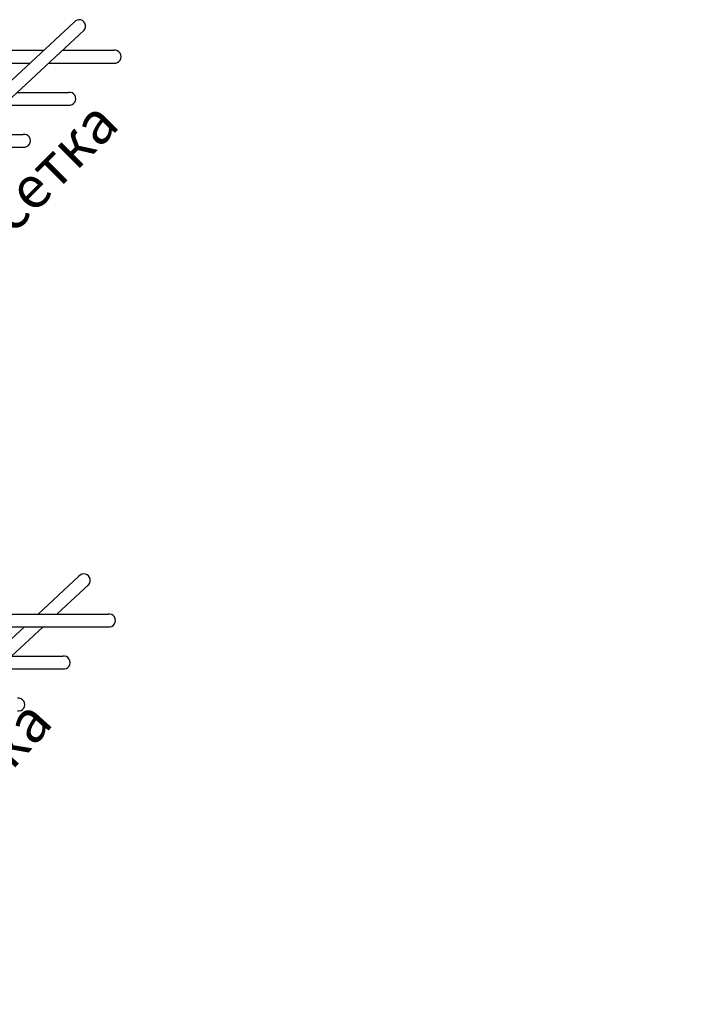
# Model space of a CAD drawing. Units: metres. Extents: x 528702 to 1412688, y 138532 to 168232.
# Drawn here: x 765502 to 769006, y 147241 to 152423 of the extents above; entities that cross this region are included whole.
import ezdxf

# ---------------------------------------------------------------- set-up
doc = ezdxf.new("R2010")
doc.units = ezdxf.units.M
doc.styles.get("Standard").update_dxf_attribs({"font": 'times.ttf', "height": 300})
doc.styles.add('Фаромуз', font='times.ttf', dxfattribs={"height": 250})

msp = doc.modelspace()

# ---------------------------------------------------------------- linework, layer by layer
for p, q in [((763203.9, 150013), (765789, 152409.7)), ((763249.4, 149963.9), (765842, 152367.5)), ((765355.1, 152261.3), (765628.8, 152261.3)), ((765727.4, 152261.3), (765997.4, 152261.3)), ((765282.8, 152194.3), (765556.6, 152194.3)), ((765655.1, 152194.3), (766007.6, 152194.3)), ((765488.7, 152040), (765758.8, 152040)), ((765416.5, 151973), (765769, 151973)), ((765250.1, 151818.8), (765520.1, 151818.8)), ((765177.8, 151751.8), (765530.3, 151751.8)), ((765599.2, 149294.5), (765813.8, 149493.4)), ((765697.7, 149294.5), (765866.8, 149451.2)), ((763707.3, 149294.5), (765967.8, 149294.5)), ((763707.3, 149227.5), (765967.8, 149227.5)), ((765360.6, 149073.2), (765527, 149227.5)), ((765459.1, 149073.2), (765625.5, 149227.5)), ((763707.3, 149073.2), (765729.2, 149073.2)), ((763707.3, 149006.2), (765729.2, 149006.2))]:
    msp.add_line(p, q)
for centre, start, end in [((765815.5, 152388.6), 304.1745, 141.494), ((766002.5, 152227.8), 261.3403, 98.6598), ((765763.9, 152006.5), 261.3403, 98.6598), ((765525.2, 151785.3), 261.3403, 98.6598), ((765840.3, 149472.3), 304.1745, 141.494), ((765972.9, 149261), 261.3403, 98.6598), ((765734.3, 149039.7), 261.3403, 98.6598), ((765495.6, 148818.5), 261.3403, 98.6598)]:
    msp.add_arc(centre, 33.9, start, end)

# ---------------------------------------------------------------- texts
at = {"char_height": 220, "attachment_point": 5, "style": 'Фаромуз'}
for s, insert, rotation in [('верхняя сетка ', (765242.8, 151181.6), 45), ('нижняя сетка ', (764949.8, 148023.4), 47.903)]:
    msp.add_mtext(s, dxfattribs=dict(at, insert=insert, rotation=rotation))
at = {"color": 0, "insert": (574326, 150724.8), "char_height": 300, "width": 17388.369, "attachment_point": 1}
msp.add_mtext('\\pi2783.67;             {\\T1.1;\\LИсходные данные \\PХарактеристика площадки строительства}     ', dxfattribs=at)

doc.saveas('drawing.dxf')
